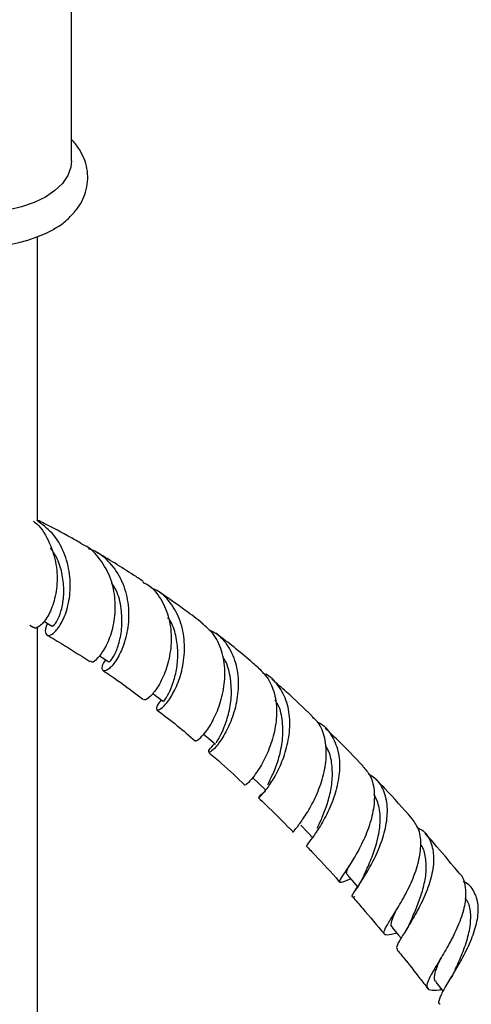
# Model space of a CAD drawing. Units: millimetres. Extents: x 5 to 995, y 5 to 995.
# Drawn here: x 798 to 820, y 769 to 816 of the extents above; entities that cross this region are included whole.
import ezdxf

# ---------------------------------------------------------------- set-up
doc = ezdxf.new("R2010")
doc.units = ezdxf.units.MM

msp = doc.modelspace()

# ---------------------------------------------------------------- linework, layer by layer
at = {"color": 7, "linetype": 'Continuous', "lineweight": 25}
for p, q in [((800.973, 809.329), (800.973, 818.109)), ((799.332, 791.951), (799.332, 805.641)), ((798.952, 786.864), (799.151, 786.754)), ((799.332, 734.443), (799.332, 786.795)), ((809.758, 779.499), (809.749, 779.514))]:
    msp.add_line(p, q, dxfattribs=at)
at = {"color": 7, "linetype": 'Continuous', "lineweight": 25, "flags": 128}
for points in [[(800.973, 809.329), (800.94, 809.022), (800.794, 808.619), (800.536, 808.237), (800.171, 807.884), (799.712, 807.57), (799.169, 807.305), (798.557, 807.095), (797.894, 806.945), (797.198, 806.861), (796.487, 806.844), (795.781, 806.895), (795.099, 807.012), (794.46, 807.193), (793.881, 807.431), (793.442, 807.679)], [(799.636, 787.055), (799.721, 787.006), (800.041, 786.821)], [(802.331, 785.387), (802.463, 785.299), (802.785, 785.083)], [(804.898, 783.567), (805.093, 783.417), (805.416, 783.172)], [(807.363, 781.593), (807.617, 781.375), (807.939, 781.1)], [(809.723, 779.489), (810.043, 779.186), (810.362, 778.882)], [(812.06, 777.19), (812.376, 776.861), (812.665, 776.56)], [(814.312, 774.768), (814.624, 774.414), (814.806, 774.208)], [(816.486, 772.234), (816.792, 771.86), (816.91, 771.717)], [(818.591, 769.599), (818.89, 769.209), (818.945, 769.137)]]:
    msp.add_lwpolyline(points, dxfattribs=at)
at = {"color": 7, "linetype": 'Continuous', "lineweight": 25}
msp.add_arc((796.667, 812.494), 7.339, 241.543, 298.1479, dxfattribs=at)
for points, knots in [([(800.103, 806.018), (800.216, 806.084), (800.519, 806.261), (800.911, 806.603), (801.275, 807.025), (801.534, 807.466), (801.706, 807.942), (801.777, 808.442), (801.739, 808.95), (801.6, 809.434), (801.36, 809.885), (801.146, 810.192), (800.993, 810.333), (800.973, 810.351)], [0, 0, 0, 0, 0.069142, 0.185885, 0.289003, 0.388096, 0.48392, 0.586472, 0.685927, 0.784129, 0.883067, 0.984865, 1, 1, 1, 1]), ([(799.114, 791.899), (799.139, 791.882), (799.465, 791.666), (799.874, 790.978), (800.251, 789.946), (800.307, 788.86), (800.127, 787.902), (799.787, 787.168), (799.433, 786.785), (799.187, 786.672), (799.157, 786.758), (799.156, 786.761)], [0, 0, 0, 0, 0.012165, 0.154766, 0.296305, 0.436915, 0.5768, 0.716193, 0.855321, 0.994359, 1, 1, 1, 1]), ([(799.813, 786.953), (799.808, 786.944), (799.706, 786.753), (799.684, 786.478), (799.836, 786.314), (800.161, 786.484), (800.531, 786.989), (800.834, 787.791), (800.958, 788.795), (800.847, 789.7), (800.552, 790.561), (800.107, 791.337), (799.556, 791.739), (799.297, 791.928)], [0, 0, 0, 0, 0.0054496, 0.1096572, 0.2140165, 0.3186726, 0.4237837, 0.5294743, 0.6358295, 0.7428965, 0.7962157, 0.9039923, 1, 1, 1, 1]), ([(801.474, 790.798), (801.296, 790.9), (800.689, 791.247), (799.975, 791.632), (799.44, 791.891), (799.332, 791.944)], [0, 0, 0, 0, 0.249536, 0.847802, 1, 1, 1, 1]), ([(801.89, 785.132), (801.909, 785.109), (801.967, 785.038), (802.262, 785.248), (802.636, 785.766), (802.965, 786.575), (803.128, 787.568), (803.061, 788.452), (802.824, 789.298), (802.393, 790.053), (801.879, 790.619), (801.513, 790.764), (801.467, 790.782)], [0, 0, 0, 0, 0.059799, 0.182607, 0.305321, 0.427967, 0.550632, 0.67347, 0.734424, 0.857638, 0.981846, 1, 1, 1, 1]), ([(800.055, 786.839), (800.057, 786.831), (800.065, 786.792), (800.197, 786.922), (800.379, 787.255), (800.548, 787.802), (800.626, 788.501), (800.554, 789.286), (800.348, 790.025), (800.079, 790.432), (799.966, 790.604)], [0, 0, 0, 0, 0.036705, 0.178139, 0.319909, 0.462216, 0.605228, 0.749059, 0.893777, 1, 1, 1, 1]), ([(801.772, 790.571), (801.841, 790.552), (802.25, 790.438), (802.847, 789.906), (803.447, 789.027), (803.74, 787.964), (803.75, 786.885), (803.528, 785.914), (803.17, 785.166), (802.793, 784.72), (802.505, 784.601), (802.443, 784.763), (802.484, 784.976), (802.585, 785.124), (802.629, 785.188)], [0, 0, 0, 0, 0.020567, 0.122008, 0.223127, 0.323787, 0.423889, 0.523379, 0.622237, 0.720474, 0.818132, 0.915296, 0.963173, 1, 1, 1, 1]), ([(804.45, 788.976), (804.293, 789.081), (803.835, 789.385), (803.064, 789.868), (802.45, 790.234), (802.136, 790.42)], [0, 0, 0, 0, 0.203604, 0.593157, 1, 1, 1, 1]), ([(802.798, 785.102), (802.816, 785.104), (802.856, 785.107), (803.067, 785.422), (803.288, 785.989), (803.435, 786.769), (803.402, 787.656), (803.239, 788.404), (802.999, 788.768), (802.929, 788.875)], [0, 0, 0, 0, 0.128196, 0.287611, 0.44757, 0.608343, 0.770123, 0.933004, 1, 1, 1, 1]), ([(804.43, 788.944), (804.536, 788.888), (804.934, 788.675), (805.3, 788.147), (805.654, 787.388), (805.827, 786.532), (805.77, 785.489), (805.508, 784.548), (805.128, 783.809), (804.762, 783.367), (804.516, 783.207), (804.498, 783.274), (804.494, 783.29)], [0, 0, 0, 0, 0.0450459, 0.1696167, 0.23077, 0.3533323, 0.4758676, 0.5979305, 0.7197518, 0.8415249, 0.963377, 1, 1, 1, 1]), ([(805.307, 783.254), (805.26, 783.191), (805.111, 782.989), (805.054, 782.765), (805.207, 782.738), (805.53, 783.009), (805.919, 783.578), (806.265, 784.402), (806.463, 785.397), (806.435, 786.274), (806.239, 787.114), (805.856, 787.87), (805.327, 788.465), (804.914, 788.63), (804.811, 788.672)], [0, 0, 0, 0, 0.043727, 0.139486, 0.235338, 0.331377, 0.427774, 0.524658, 0.622101, 0.72013, 0.768911, 0.867515, 0.966938, 1, 1, 1, 1]), ([(807.295, 786.965), (807.031, 787.166), (806.305, 787.719), (805.577, 788.218), (805.114, 788.536)], [0, 0, 0, 0, 0.363328, 1, 1, 1, 1]), ([(805.429, 783.19), (805.44, 783.196), (805.464, 783.21), (805.665, 783.518), (805.887, 784.028), (806.065, 784.687), (806.143, 785.457), (806.055, 786.261), (805.885, 786.881), (805.682, 787.165), (805.635, 787.232)], [0, 0, 0, 0, 0.122587, 0.274205, 0.40947, 0.54528, 0.681785, 0.819087, 0.957219, 1, 1, 1, 1]), ([(806.974, 781.272), (807.017, 781.277), (807.102, 781.288), (807.455, 781.659), (807.854, 782.289), (808.209, 783.148), (808.412, 784.139), (808.391, 784.991), (808.202, 785.782), (807.893, 786.454), (807.467, 786.798), (807.281, 786.949)], [0, 0, 0, 0, 0.118507, 0.240025, 0.361304, 0.482394, 0.603399, 0.724476, 0.784507, 0.905858, 1, 1, 1, 1]), ([(807.593, 786.659), (807.734, 786.591), (808.164, 786.385), (808.554, 785.863), (808.901, 785.137), (809.07, 784.302), (809.007, 783.259), (808.736, 782.286), (808.348, 781.49), (807.954, 780.947), (807.661, 780.691), (807.584, 780.714), (807.644, 780.864), (807.8, 781.029), (807.9, 781.134)], [0, 0, 0, 0, 0.048218, 0.146873, 0.195507, 0.293211, 0.390877, 0.488011, 0.584575, 0.680568, 0.776032, 0.871065, 0.91793, 1, 1, 1, 1]), ([(810.008, 784.806), (809.921, 784.881), (809.294, 785.425), (808.609, 785.978), (808.009, 786.428), (807.956, 786.468)], [0, 0, 0, 0, 0.127045, 0.922243, 1, 1, 1, 1]), ([(799.788, 786.385), (799.921, 786.308), (800.316, 786.078), (800.974, 785.669), (801.533, 785.318), (801.83, 785.118), (801.865, 785.094)], [0, 0, 0, 0, 0.193074, 0.571763, 0.950335, 1, 1, 1, 1]), ([(807.977, 781.174), (807.979, 781.179), (807.993, 781.21), (808.143, 781.45), (808.369, 781.928), (808.602, 782.631), (808.737, 783.498), (808.663, 784.394), (808.513, 785.024), (808.323, 785.27), (808.308, 785.289)], [0, 0, 0, 0, 0.027174, 0.173243, 0.319606, 0.48473, 0.650755, 0.81784, 0.986021, 1, 1, 1, 1]), ([(802.504, 784.665), (802.588, 784.609), (803.071, 784.285), (803.724, 783.828), (804.294, 783.384), (804.462, 783.253)], [0, 0, 0, 0, 0.12884, 0.741841, 1, 1, 1, 1]), ([(810.003, 784.801), (810.196, 784.605), (810.493, 784.307), (810.785, 783.629), (810.929, 782.845), (810.84, 781.841), (810.554, 780.886), (810.155, 780.074), (809.757, 779.489), (809.451, 779.158), (809.412, 779.146), (809.393, 779.14)], [0, 0, 0, 0, 0.113481, 0.173789, 0.294768, 0.415704, 0.536221, 0.656542, 0.776874, 0.897378, 1, 1, 1, 1]), ([(810.351, 778.824), (810.316, 778.799), (810.113, 778.657), (810.001, 778.516), (810.026, 778.505), (810.283, 778.757), (810.568, 779.144), (810.866, 779.637), (811.166, 780.236), (811.464, 781.185), (811.571, 782.191), (811.43, 783.159), (810.995, 783.953), (810.56, 784.424), (810.245, 784.533), (810.22, 784.542)], [0, 0, 0, 0, 0.020023, 0.113872, 0.207585, 0.301326, 0.395259, 0.418516, 0.512786, 0.607042, 0.702443, 0.798393, 0.894857, 0.991765, 1, 1, 1, 1]), ([(812.601, 782.474), (812.193, 782.866), (811.551, 783.483), (810.901, 784.036), (810.664, 784.238)], [0, 0, 0, 0, 0.63493, 1, 1, 1, 1]), ([(810.47, 779.159), (810.482, 779.183), (810.537, 779.297), (810.757, 779.732), (811.016, 780.437), (811.202, 781.297), (811.198, 782.186), (811.07, 782.867), (810.862, 783.164), (810.812, 783.235)], [0, 0, 0, 0, 0.048071, 0.225399, 0.40335, 0.58221, 0.762165, 0.943274, 1, 1, 1, 1]), ([(805.104, 782.758), (805.432, 782.512), (806.051, 782.048), (806.671, 781.509), (806.963, 781.254)], [0, 0, 0, 0, 0.528946, 1, 1, 1, 1]), ([(811.726, 776.868), (811.721, 776.872), (811.709, 776.883), (811.955, 777.175), (812.335, 777.718), (812.765, 778.483), (813.123, 779.393), (813.322, 780.367), (813.279, 781.295), (813.04, 782.031), (812.714, 782.34), (812.587, 782.461)], [0, 0, 0, 0, 0.081849, 0.20276, 0.323338, 0.443571, 0.563515, 0.683305, 0.803147, 0.923284, 1, 1, 1, 1]), ([(812.851, 782.175), (812.874, 782.166), (813.171, 782.049), (813.551, 781.578), (813.906, 780.791), (813.965, 779.838), (813.784, 778.848), (813.431, 777.914), (813, 777.126), (812.611, 776.558), (812.349, 776.24), (812.351, 776.215), (812.351, 776.205)], [0, 0, 0, 0, 0.009947, 0.124685, 0.239204, 0.353326, 0.466922, 0.579924, 0.692317, 0.804126, 0.915416, 1, 1, 1, 1]), ([(815.074, 780.039), (814.645, 780.494), (814.041, 781.134), (813.424, 781.704), (813.246, 781.869)], [0, 0, 0, 0, 0.710018, 1, 1, 1, 1]), ([(812.856, 777.043), (812.896, 777.126), (813.001, 777.346), (813.234, 777.88), (813.461, 778.583), (813.603, 779.361), (813.585, 780.131), (813.469, 780.708), (813.295, 780.962), (813.252, 781.024)], [0, 0, 0, 0, 0.102569, 0.269504, 0.437062, 0.605438, 0.774742, 0.944982, 1, 1, 1, 1]), ([(807.606, 780.707), (807.814, 780.533), (808.403, 780.04), (808.99, 779.475), (809.37, 779.111)], [0, 0, 0, 0, 0.353404, 1, 1, 1, 1]), ([(815.065, 780.031), (815.194, 779.883), (815.492, 779.542), (815.649, 778.779), (815.588, 777.864), (815.309, 776.921), (814.901, 776.045), (814.463, 775.311), (814.1, 774.778), (813.9, 774.471), (813.954, 774.397), (814.15, 774.465), (814.406, 774.57), (814.465, 774.594)], [0, 0, 0, 0, 0.07603, 0.175896, 0.275219, 0.374183, 0.473007, 0.571888, 0.670967, 0.770317, 0.869957, 0.969876, 1, 1, 1, 1]), ([(814.679, 773.733), (814.673, 773.731), (814.541, 773.683), (814.529, 773.739), (814.645, 773.974), (814.979, 774.455), (815.405, 775.142), (815.833, 775.991), (816.156, 776.928), (816.29, 777.869), (816.164, 778.715), (815.847, 779.342), (815.481, 779.572), (815.341, 779.661)], [0, 0, 0, 0, 0.004726, 0.107121, 0.209387, 0.311743, 0.414381, 0.517432, 0.620958, 0.724983, 0.829508, 0.934515, 1, 1, 1, 1]), ([(817.444, 777.491), (817.006, 777.994), (816.433, 778.652), (815.847, 779.247), (815.71, 779.387)], [0, 0, 0, 0, 0.765644, 1, 1, 1, 1]), ([(810.012, 778.51), (810.132, 778.399), (810.655, 777.914), (811.217, 777.346), (811.657, 776.884), (811.698, 776.84)], [0, 0, 0, 0, 0.212584, 0.925019, 1, 1, 1, 1]), ([(815.13, 774.777), (815.145, 774.812), (815.229, 775.005), (815.476, 775.542), (815.752, 776.336), (815.916, 777.201), (815.904, 778.03), (815.703, 778.476), (815.606, 778.692)], [0, 0, 0, 0, 0.04299, 0.235037, 0.427843, 0.621671, 0.816656, 1, 1, 1, 1]), ([(816.701, 771.971), (816.658, 771.959), (816.398, 771.883), (816.16, 771.852), (816.035, 771.957), (816.184, 772.281), (816.522, 772.817), (816.966, 773.54), (817.41, 774.393), (817.752, 775.306), (817.898, 776.189), (817.825, 776.959), (817.565, 777.32), (817.443, 777.491)], [0, 0, 0, 0, 0.0199381, 0.1201364, 0.2201244, 0.3198303, 0.4192265, 0.5183095, 0.6170982, 0.7156455, 0.8140584, 0.9125037, 1, 1, 1, 1]), ([(817.681, 777.087), (817.784, 777.031), (818.111, 776.854), (818.401, 776.318), (818.526, 775.536), (818.382, 774.634), (818.044, 773.71), (817.599, 772.843), (817.148, 772.107), (816.813, 771.567), (816.651, 771.262), (816.719, 771.212), (816.742, 771.195)], [0, 0, 0, 0, 0.052065, 0.164972, 0.277596, 0.389822, 0.501591, 0.612864, 0.723618, 0.833865, 0.943673, 1, 1, 1, 1]), ([(819.713, 774.865), (819.627, 774.969), (819.184, 775.51), (818.637, 776.164), (818.168, 776.684), (818.066, 776.798)], [0, 0, 0, 0, 0.157633, 0.816107, 1, 1, 1, 1]), ([(812.328, 776.18), (812.469, 776.033), (812.998, 775.48), (813.535, 774.895), (813.928, 774.445), (813.938, 774.434)], [0, 0, 0, 0, 0.2614729, 0.9804716, 1, 1, 1, 1]), ([(817.368, 772.533), (817.405, 772.617), (817.524, 772.882), (817.767, 773.45), (818.006, 774.179), (818.146, 774.93), (818.107, 775.62), (818.004, 776.07), (817.861, 776.235), (817.852, 776.245)], [0, 0, 0, 0, 0.083399, 0.2627779, 0.4428647, 0.6238219, 0.8057114, 0.9884926, 1, 1, 1, 1]), ([(814.335, 774.786), (814.315, 774.799), (814.252, 774.844), (814.294, 774.989), (814.382, 775.187), (814.403, 775.235)], [0, 0, 0, 0, 0.255292, 0.817124, 1, 1, 1, 1]), ([(815.134, 774.791), (815.065, 774.652), (814.921, 774.365), (814.761, 774.132), (814.679, 774.012)], [0, 0, 0, 0, 0.48281, 1, 1, 1, 1]), ([(819.711, 774.863), (819.717, 774.859), (819.901, 774.719), (820.026, 774.259), (820.051, 773.511), (819.812, 772.646), (819.416, 771.766), (818.947, 770.937), (818.511, 770.228), (818.208, 769.688), (818.113, 769.34), (818.301, 769.195), (818.572, 769.187), (818.833, 769.237), (818.863, 769.243)], [0, 0, 0, 0, 0.003165, 0.102027, 0.200367, 0.298338, 0.396135, 0.493941, 0.591905, 0.690129, 0.788678, 0.887582, 0.986835, 1, 1, 1, 1]), ([(818.804, 768.527), (818.793, 768.532), (818.699, 768.572), (818.777, 768.823), (819.016, 769.307), (819.435, 769.985), (819.905, 770.791), (820.332, 771.671), (820.613, 772.546), (820.68, 773.351), (820.459, 773.991), (820.178, 774.362), (819.923, 774.451), (819.905, 774.457)], [0, 0, 0, 0, 0.014477, 0.12207, 0.229569, 0.337183, 0.445097, 0.553444, 0.662287, 0.771629, 0.88143, 0.991619, 1, 1, 1, 1]), ([(814.556, 773.727), (814.718, 773.543), (815.237, 772.954), (815.749, 772.337), (816.101, 771.913)], [0, 0, 0, 0, 0.3125847, 1, 1, 1, 1]), ([(819.532, 770.205), (819.575, 770.303), (819.72, 770.626), (819.999, 771.286), (820.244, 772.105), (820.303, 772.851), (820.22, 773.381), (820.055, 773.598), (820.005, 773.663)], [0, 0, 0, 0, 0.091769, 0.302645, 0.514506, 0.727514, 0.918017, 1, 1, 1, 1]), ([(816.505, 772.248), (816.488, 772.258), (816.408, 772.306), (816.457, 772.542), (816.549, 772.806), (816.644, 773.017), (816.655, 773.041)], [0, 0, 0, 0, 0.116448, 0.532313, 0.946735, 1, 1, 1, 1]), ([(817.365, 772.529), (817.322, 772.438), (817.233, 772.253), (817.123, 772.071), (817.067, 771.978)], [0, 0, 0, 0, 0.491324, 1, 1, 1, 1]), ([(820.884, 766.422), (820.71, 766.425), (820.351, 766.431), (820.141, 766.636), (820.181, 767.019), (820.46, 767.587), (820.892, 768.307), (821.382, 769.128), (821.818, 769.985), (822.113, 770.814), (822.16, 771.525), (822.077, 771.968), (821.904, 772.107), (821.888, 772.12)], [0, 0, 0, 0, 0.0950487, 0.1956593, 0.2959923, 0.3959743, 0.4955696, 0.594787, 0.6936877, 0.7923948, 0.8910612, 0.9898598, 1, 1, 1, 1]), ([(816.708, 771.167), (816.823, 771.026), (817.196, 770.57), (817.691, 769.943), (818.068, 769.454), (818.193, 769.293)], [0, 0, 0, 0, 0.230625, 0.745911, 1, 1, 1, 1]), ([(818.617, 769.617), (818.591, 769.637), (818.484, 769.715), (818.544, 770.033), (818.68, 770.414), (818.813, 770.709), (818.842, 770.772)], [0, 0, 0, 0, 0.125627, 0.511725, 0.896317, 1, 1, 1, 1]), ([(819.528, 770.198), (819.493, 770.125), (819.423, 769.977), (819.333, 769.824), (819.288, 769.747)], [0, 0, 0, 0, 0.4939288, 1, 1, 1, 1])]:
    msp.add_open_spline(points, degree=3, knots=knots, dxfattribs=at)

doc.saveas('drawing.dxf')
